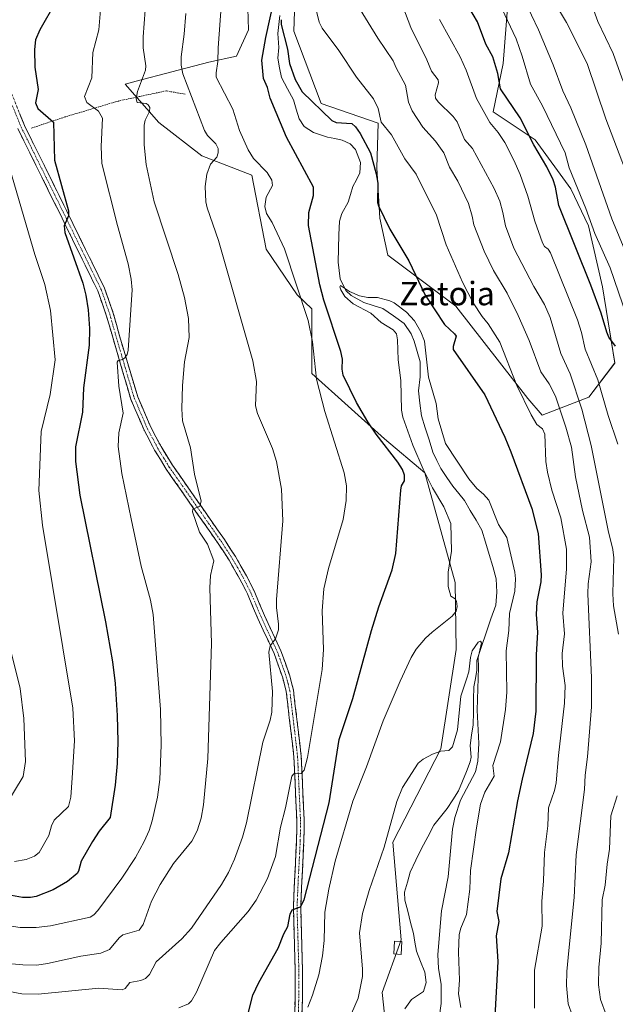
# Model space of a CAD drawing. Units: metres. Extents: x 651285 to 654736, y 4753233 to 4755622.
# Drawn here: x 654032 to 654235, y 4755056 to 4755392 of the extents above; entities that cross this region are included whole.
import ezdxf
from ezdxf.enums import TextEntityAlignment as Align

# ---------------------------------------------------------------- set-up
doc = ezdxf.new("R2010")
doc.units = ezdxf.units.M
doc.header["$MEASUREMENT"] = 0
for name, pattern in [('TRAZO_Y_PUNTO', [1, 0.5, -0.25, 0, -0.25]), ('TRAZOS', [0.75, 0.5, -0.25]), ('TRAZOSX2', [1.5, 1, -0.5])]:
    doc.linetypes.add(name, pattern=pattern)
for name, color, linetype, lineweight in [('Alambrada', 19, 'TRAZOS', 0), ('Arbolado forestal CxS', 92, 'Continuous', 0), ('Camino', 19, 'TRAZOSX2', 0), ('Camino Cxs', 19, 'Continuous', 0), ('Camino eje', 19, 'TRAZO_Y_PUNTO', 0), ('Corriente natural lineal', 142, 'Continuous', 13), ('Curva de nivel maestra', 36, 'Continuous', 30), ('Curva de nivel normal', 36, 'Continuous', 0), ('Edificación ligera', 1, 'Continuous', 0), ('Edificación ligera Cxs', 1, 'Continuous', 0), ('Pastizal CxS', 92, 'Continuous', 0), ('Prado CxS', 92, 'Continuous', 0), ('Texto cartográfico', 19, 'Continuous', 0)]:
    doc.layers.add(name, color=color, linetype=linetype, lineweight=lineweight)
doc.styles.add('Arial', font='txt', dxfattribs={"height": 0.2})

# ---------------------------------------------------------------- blocks, each defined once
blk = doc.blocks.new('*U156')
at = {"layer": 'Prado CxS', "color": 92, "linetype": 'Continuous', "lineweight": 0}
blk.add_polyline3d([(654109.8139, 4755402.8567, 852.649), (654110.2885, 4755388.1351, 851.0487), (654106.1433, 4755379.1983, 851.9907), (654096.7677, 4755377.1583, 854.8063), (654084.1297, 4755373.8955, 860.6494), (654071.9001, 4755370.6317, 864.388), (654068.2311, 4755369.6137, 865.3803), (654079.6457, 4755356.5599, 863.0502), (654094.3211, 4755345.1381, 859.9242), (654111.4435, 4755338.611, 855.5539), (654116.3351, 4755313.3203, 855.8741), (654126.9027, 4755297.7673, 854.3249), (654131.8263, 4755292.9243, 852.2907), (654131.8259, 4755270.8967, 854.4388), (654156.6419, 4755248.6291, 849.2101), (654170.4075, 4755237.0471, 844.4326), (654180.7445, 4755199.5997, 843.8672), (654181.1523, 4755176.7561, 841.1572), (654175.8517, 4755142.8098, 839.6515), (654159.5445, 4755110.9915, 838.7596), (654162.3977, 4755077.6251, 836.8474), (654155.8745, 4755059.6763, 837.3223), (654159.1361, 4755029.0827, 835.6259)], dxfattribs=at)
blk = doc.blocks.new('*U157')
at = {"layer": 'Pastizal CxS', "color": 92, "linetype": 'Continuous', "lineweight": 0}
blk.add_polyline3d([(654200.3843, 4755417.5048, 888.1458), (654197.1215, 4755376.7123, 877.106), (654193.7873, 4755360.1558, 871.5391), (654208.1289, 4755350.6057, 876.0866), (654220.2923, 4755333.937, 879.1726), (654226.2309, 4755321.3361, 879.989), (654231.0453, 4755300.4595, 877.8003), (654235.3157, 4755274.4919, 875.2501), (654226.4049, 4755262.8271, 868.033), (654210.5059, 4755256.7083, 856.9469), (654205.6143, 4755262.4193, 856.3064), (654180.9853, 4755293.8789, 852.7735), (654157.8131, 4755311.2629, 848.4161), (654155.0485, 4755323.9188, 849.7643), (654154.1097, 4755341.0515, 851.1227), (654154.4761, 4755356.3013, 854.4869), (654135.0885, 4755363.0863, 850.6134), (654125.7121, 4755387.765, 852.188), (654126.5957, 4755415.0573, 856.2872)], dxfattribs=at)
blk = doc.blocks.new('*U190')
at = {"layer": 'Curva de nivel normal', "color": 36, "linetype": 'Continuous', "lineweight": 0}
for points in [[(654088.9, 4755393.7, 860), (654088.35, 4755386.71, 860), (654087.29, 4755378.96, 860), (654087.27, 4755376.13, 860), (654087.89, 4755373.18, 860), (654095.29, 4755353.82, 860), (654096.22, 4755352.09, 860), (654099.13, 4755349.26, 860), (654099.91, 4755347.72, 860), (654099.93, 4755346.21, 860), (654099.51, 4755344.69, 860), (654097.25, 4755342.33, 860), (654096.06, 4755338.98, 860), (654095.53, 4755334.77, 860), (654095.69, 4755329.51, 860), (654096.14, 4755327.44, 860), (654099.98, 4755316.24, 860), (654111.75, 4755275.2, 860), (654113.04, 4755268.17, 860), (654112.71, 4755259.87, 860), (654113.3, 4755257.22, 860), (654118.46, 4755245.34, 860), (654119.83, 4755240.88, 860), (654121.48, 4755231.45, 860), (654122.03, 4755220.58, 860), (654119.78, 4755193.78, 860), (654119.81, 4755191.06, 860), (654120.55, 4755185.37, 860), (654120.46, 4755183.47, 860), (654119.48, 4755180.34, 860), (654117.67, 4755177.96, 860), (654117.2, 4755175.79, 860), (654118.46, 4755162.36, 860), (654118.23, 4755155.38, 860), (654117.62, 4755152.62, 860), (654115.13, 4755145.13, 860), (654109.53, 4755117.63, 860), (654108.21, 4755112.72, 860), (654105.49, 4755105.19, 860), (654103.39, 4755100.69, 860), (654101, 4755096.56, 860), (654090.83, 4755081.63, 860), (654087.5, 4755077.98, 860), (654078.71, 4755070.1, 860), (654076.47, 4755065.79, 860), (654075.13, 4755064.49, 860), (654073.57, 4755063.81, 860), (654069.82, 4755063.15, 860), (654068.2, 4755061.08, 860), (654067.15, 4755060.64, 860), (654059.25, 4755061.14, 860), (654038.47, 4755059.09, 860), (654032.91, 4755059.28, 860), (654016, 4755062.38, 860)], [(654220.86, 4755051.74, 860), (654219.32, 4755055.83, 860), (654218.8, 4755062.04, 860), (654218.9, 4755066.86, 860), (654219.57, 4755074.02, 860), (654221.4, 4755092.15, 860), (654222.1, 4755106.65, 860), (654224.94, 4755128.97, 860), (654225.13, 4755133.9, 860), (654225.91, 4755140.06, 860), (654227.27, 4755157.21, 860), (654227.29, 4755167.11, 860), (654226.09, 4755195.72, 860), (654226.18, 4755199.11, 860), (654227.23, 4755206.61, 860), (654226.61, 4755215.04, 860), (654224.24, 4755224.13, 860), (654221.89, 4755235.64, 860), (654220.46, 4755245.82, 860), (654218.6, 4755252.57, 860), (654215.02, 4755263.14, 860), (654212.86, 4755267.42, 860), (654210.01, 4755271.42, 860), (654206.06, 4755282.16, 860), (654202.31, 4755290.73, 860), (654198.58, 4755298.29, 860), (654193.92, 4755306.09, 860), (654190.73, 4755312.67, 860), (654187.11, 4755321.62, 860), (654186.63, 4755324.6, 860), (654185.28, 4755328.87, 860), (654181.69, 4755336.53, 860), (654178.82, 4755341.3, 860), (654176.89, 4755346.25, 860), (654174.13, 4755350.15, 860), (654169.72, 4755354.97, 860), (654166.09, 4755360.54, 860), (654164.87, 4755363.44, 860), (654163.85, 4755369.29, 860), (654160.61, 4755375.17, 860), (654159.63, 4755377.58, 860), (654154.42, 4755385.3, 860), (654146.9, 4755397.5, 860)]]:
    blk.add_polyline3d(points, dxfattribs=at)
blk = doc.blocks.new('*U192')
at = {"layer": 'Curva de nivel normal', "color": 36, "linetype": 'Continuous', "lineweight": 0}
blk.add_polyline3d([(654059.88, 4755396.39, 870), (654059.19, 4755388.18, 870), (654057.17, 4755380.43, 870), (654056.86, 4755371.85, 870), (654054.36, 4755365.39, 870), (654055.15, 4755363.35, 870), (654059.13, 4755360.46, 870), (654060.45, 4755358.02, 870), (654060, 4755348.36, 870), (654060.17, 4755342.54, 870), (654065.52, 4755321.39, 870), (654069.22, 4755308.37, 870), (654070.22, 4755303.15, 870), (654070.56, 4755299.41, 870), (654069.26, 4755278.83, 870), (654068.85, 4755277.44, 870), (654068.05, 4755276.2, 870), (654067.3, 4755275.66, 870), (654065.78, 4755275.33, 870), (654065.46, 4755274.8, 870), (654066.05, 4755266.54, 870), (654067.47, 4755257.33, 870), (654066.03, 4755250.64, 870), (654065.77, 4755245.95, 870), (654067.1, 4755236.8, 870), (654070.19, 4755221.27, 870), (654073.64, 4755205.15, 870), (654076.83, 4755193.51, 870), (654077.74, 4755188.66, 870), (654080.21, 4755156.22, 870), (654080.43, 4755144.12, 870), (654079.98, 4755132.42, 870), (654079.26, 4755126.3, 870), (654077.4, 4755118.25, 870), (654076.39, 4755115.01, 870), (654074.67, 4755111.16, 870), (654071.76, 4755105.74, 870), (654067.02, 4755098.7, 870), (654058.8, 4755087.62, 870), (654057.5, 4755086.19, 870), (654056.23, 4755085.4, 870), (654042.74, 4755082.46, 870), (654037.8, 4755081.92, 870), (654032.3, 4755081.89, 870), (654028.6, 4755082.43, 870)], dxfattribs=at)
blk = doc.blocks.new('*U195')
at = {"layer": 'Curva de nivel normal', "color": 36, "linetype": 'Continuous', "lineweight": 0}
blk.add_polyline3d([(654236.32, 4755246.8, 870), (654232.94, 4755256.6, 870), (654229.5, 4755268.73, 870), (654225.13, 4755279.23, 870), (654223.9, 4755284.91, 870), (654222.49, 4755289.23, 870), (654213.35, 4755312.03, 870), (654212.49, 4755313.34, 870), (654211.32, 4755314.19, 870), (654210.56, 4755315.53, 870), (654207.93, 4755322.9, 870), (654205.61, 4755331.43, 870), (654202.98, 4755338.85, 870), (654200.83, 4755343.73, 870), (654197.69, 4755349.73, 870), (654195.48, 4755353.19, 870), (654192.64, 4755356.5, 870), (654188.09, 4755364.79, 870), (654184.5, 4755374.4, 870), (654182.48, 4755378.95, 870), (654175.45, 4755391.67, 870)], dxfattribs=at)
blk = doc.blocks.new('*U196')
at = {"layer": 'Curva de nivel normal', "color": 36, "linetype": 'Continuous', "lineweight": 0}
for points in [[(654232.32, 4755052.08, 865), (654230.43, 4755057.26, 865), (654229.75, 4755062.26, 865), (654229.8, 4755068.23, 865), (654230.56, 4755076.56, 865), (654230.94, 4755091.35, 865), (654232, 4755096.33, 865), (654232.62, 4755103.45, 865), (654233.46, 4755108.58, 865), (654233.91, 4755120.02, 865), (654236.11, 4755126.82, 865)], [(654236.5, 4755181.99, 865), (654234.81, 4755191.68, 865), (654234.54, 4755195.76, 865), (654234.69, 4755200.3, 865), (654234.97, 4755207.99, 865), (654234.64, 4755210.9, 865), (654232.94, 4755217.29, 865), (654227.25, 4755246.3, 865), (654223.99, 4755258.69, 865), (654220.02, 4755270.76, 865), (654216.85, 4755277.71, 865), (654213.25, 4755290.03, 865), (654211.29, 4755294.43, 865), (654207.58, 4755300.62, 865), (654200.84, 4755313.67, 865), (654197.95, 4755321.32, 865), (654197.01, 4755325.83, 865), (654195.99, 4755329.69, 865), (654194.1, 4755334, 865), (654186.68, 4755347.64, 865), (654183.95, 4755350.81, 865), (654181.49, 4755356.78, 865), (654180.1, 4755358.62, 865), (654174.96, 4755363.66, 865), (654174.09, 4755364.89, 865), (654173.92, 4755366.03, 865), (654175.12, 4755370.1, 865), (654175.03, 4755371.14, 865), (654172.7, 4755374.04, 865), (654171.17, 4755377.92, 865), (654165.7, 4755388.96, 865), (654162.97, 4755396.13, 865)], [(654075.35, 4755399.54, 865), (654074.35, 4755385.73, 865), (654074.36, 4755382.06, 865), (654075.21, 4755375.92, 865), (654075.17, 4755374.39, 865), (654072.38, 4755367.13, 865), (654071.89, 4755364.63, 865), (654072.27, 4755363.39, 865), (654075.31, 4755362.99, 865), (654076.07, 4755362.55, 865), (654076.61, 4755361.65, 865), (654076.47, 4755360.27, 865), (654074.95, 4755357.34, 865), (654074.64, 4755355.65, 865), (654074.61, 4755348.97, 865), (654075.39, 4755342.21, 865), (654078.08, 4755329.45, 865), (654086.28, 4755304.7, 865), (654088.43, 4755296.82, 865), (654089.81, 4755289.7, 865), (654090.03, 4755283.17, 865), (654088.4, 4755274.9, 865), (654087.74, 4755266.79, 865), (654087.47, 4755258.85, 865), (654087.8, 4755254.74, 865), (654090.43, 4755245.55, 865), (654091.88, 4755236.55, 865), (654094.07, 4755227.33, 865), (654093.68, 4755225.64, 865), (654091.31, 4755224.62, 865), (654091.2, 4755223.69, 865), (654093.59, 4755216.74, 865), (654096.25, 4755212.69, 865), (654098.45, 4755206.94, 865), (654097.34, 4755201.96, 865), (654097.03, 4755197.79, 865), (654097.68, 4755178.79, 865), (654096.4, 4755139.56, 865), (654094.89, 4755123.74, 865), (654094.08, 4755119.18, 865), (654092.76, 4755114.81, 865), (654090.93, 4755111.33, 865), (654084.72, 4755103.75, 865), (654080.08, 4755096.49, 865), (654077.21, 4755090.85, 865), (654074.29, 4755082.84, 865), (654072.97, 4755080.98, 865), (654067.33, 4755079.41, 865), (654066.09, 4755078.38, 865), (654062.87, 4755074.41, 865), (654059.84, 4755073.14, 865), (654053.09, 4755072.13, 865), (654041.67, 4755069.56, 865), (654038.08, 4755069.07, 865), (654033.29, 4755069.14, 865), (654019.39, 4755070.36, 865)]]:
    blk.add_polyline3d(points, dxfattribs=at)
blk = doc.blocks.new('*U198')
at = {"layer": 'Curva de nivel normal', "color": 36, "linetype": 'Continuous', "lineweight": 0}
blk.add_polyline3d([(654227.1, 4755397.66, 895), (654229.48, 4755391, 895), (654234.71, 4755380.13, 895), (654237.67, 4755371.77, 895), (654240.73, 4755364.8, 895), (654243.83, 4755354.92, 895), (654250.04, 4755340.69, 895), (654252.92, 4755330.1, 895), (654255.86, 4755321.32, 895), (654258.83, 4755311.04, 895), (654263.82, 4755299.7, 895), (654268.65, 4755287.39, 895), (654279.67, 4755246.78, 895), (654282.19, 4755240.92, 895), (654282.89, 4755238.28, 895), (654283.48, 4755227.47, 895), (654285.81, 4755209.37, 895), (654288.61, 4755179.4, 895), (654290.53, 4755166.08, 895), (654291.36, 4755147.51, 895), (654294.84, 4755098.52, 895), (654295.12, 4755085.28, 895), (654297, 4755065.98, 895), (654300.27, 4755052.55, 895)], dxfattribs=at)
blk = doc.blocks.new('*U200')
at = {"layer": 'Curva de nivel normal', "color": 36, "linetype": 'Continuous', "lineweight": 0}
for points in [[(654239.36, 4755290.31, 880), (654233.71, 4755307.02, 880), (654228.45, 4755318.65, 880), (654225.38, 4755327.2, 880), (654219.66, 4755341.06, 880), (654218.31, 4755346.26, 880), (654210.64, 4755362.2, 880), (654206.48, 4755369.62, 880), (654203.65, 4755379.19, 880), (654201.55, 4755385.11, 880), (654194.79, 4755399.68, 880)], [(654026.44, 4755348.95, 880), (654037.36, 4755311.56, 880), (654040.73, 4755301.27, 880), (654042.68, 4755292.4, 880), (654044.26, 4755275.53, 880), (654042.57, 4755263.74, 880), (654039.57, 4755251.08, 880), (654038.67, 4755231.03, 880), (654039.97, 4755219.17, 880), (654050.3, 4755156.66, 880), (654050.93, 4755145.54, 880), (654050.06, 4755132.9, 880), (654049.62, 4755126.39, 880), (654048.89, 4755123.12, 880), (654043.95, 4755118.54, 880), (654043.07, 4755116.57, 880), (654042.19, 4755113.21, 880), (654038.87, 4755107.41, 880), (654037.25, 4755106.18, 880), (654034.37, 4755105.04, 880), (654030.39, 4755104.41, 880)]]:
    blk.add_polyline3d(points, dxfattribs=at)
blk = doc.blocks.new('*U202')
at = {"layer": 'Curva de nivel normal', "color": 36, "linetype": 'Continuous', "lineweight": 0}
for points in [[(654204.49, 4755398.13, 885), (654209.19, 4755388.18, 885), (654214.2, 4755376.19, 885), (654217.47, 4755367.37, 885), (654220.29, 4755361.61, 885), (654225.41, 4755348.92, 885), (654234.2, 4755323.72, 885), (654254.48, 4755274.94, 885)], [(654027.17, 4755123.1, 885), (654033.35, 4755133.4, 885), (654034.22, 4755138.47, 885), (654033.62, 4755153.14, 885), (654032.33, 4755163.44, 885), (654026.81, 4755185.81, 885)]]:
    blk.add_polyline3d(points, dxfattribs=at)
blk = doc.blocks.new('*U213')
at = {"layer": 'Curva de nivel normal', "color": 36, "linetype": 'Continuous', "lineweight": 0}
blk.add_polyline3d([(654210.86, 4755404.1, 890), (654218.83, 4755390.7, 890), (654225.88, 4755376.64, 890), (654232.15, 4755357.81, 890), (654243.47, 4755328.2, 890)], dxfattribs=at)
blk = doc.blocks.new('*U217')
at = {"layer": 'Curva de nivel normal', "color": 36, "linetype": 'Continuous', "lineweight": 0}
for points in [[(654086.45, 4755054.46, 855), (654089.76, 4755055.87, 855), (654090.85, 4755056.82, 855), (654092.57, 4755059.86, 855), (654098.72, 4755073.99, 855), (654100.86, 4755076.8, 855), (654110.18, 4755087.29, 855), (654112.9, 4755091.17, 855), (654116.76, 4755098.61, 855), (654119.44, 4755106.15, 855), (654121.19, 4755116.16, 855), (654122.86, 4755122.67, 855), (654125.03, 4755133.5, 855), (654125.78, 4755134.35, 855), (654128.24, 4755134.41, 855), (654129.22, 4755135.52, 855), (654130.36, 4755139.9, 855), (654135.42, 4755169.94, 855), (654135.86, 4755176.77, 855), (654135.38, 4755189.88, 855), (654135.98, 4755197.45, 855), (654137.59, 4755204.32, 855), (654142.6, 4755221.13, 855), (654143.61, 4755227.59, 855), (654143.68, 4755232.58, 855), (654142.91, 4755236.98, 855), (654136.36, 4755257.93, 855), (654133.49, 4755268.97, 855), (654132.06, 4755281.75, 855), (654130.59, 4755288.99, 855), (654122.56, 4755313.42, 855), (654118.32, 4755322.42, 855), (654116.39, 4755325.54, 855), (654115.88, 4755327.85, 855), (654116.34, 4755331.06, 855), (654118.42, 4755335.02, 855), (654118.21, 4755336.84, 855), (654116.62, 4755339.48, 855), (654112.02, 4755344.31, 855), (654110.17, 4755347.23, 855), (654107.2, 4755353.82, 855), (654104.96, 4755361.16, 855), (654099.25, 4755371.98, 855), (654099.2, 4755373.47, 855), (654099.83, 4755377.36, 855), (654099.9, 4755381.99, 855), (654101.03, 4755397.63, 855)], [(654133.44, 4755394.5, 855), (654134.34, 4755390.78, 855), (654135.45, 4755388.77, 855), (654141.05, 4755381.12, 855), (654147.1, 4755372.04, 855), (654152.9, 4755364.62, 855), (654154.54, 4755361.28, 855), (654155.52, 4755356.64, 855), (654159.11, 4755352.4, 855), (654163.62, 4755344.11, 855), (654167.46, 4755338.9, 855), (654174.44, 4755324.96, 855), (654177.76, 4755314.76, 855), (654183.25, 4755302.1, 855), (654186.94, 4755295.07, 855), (654189.97, 4755290.41, 855), (654192.03, 4755287.89, 855), (654196.05, 4755281.55, 855), (654201.86, 4755266.82, 855), (654206.73, 4755256.78, 855), (654208.65, 4755253.48, 855), (654210.63, 4755251.99, 855), (654211.36, 4755250.26, 855), (654211.74, 4755240.85, 855), (654212.26, 4755237.21, 855), (654213.8, 4755231.11, 855), (654216.87, 4755221.62, 855), (654218.78, 4755211.01, 855), (654218.79, 4755204.25, 855), (654217.54, 4755189.14, 855), (654218.13, 4755182.02, 855), (654217.29, 4755175.32, 855), (654217.45, 4755171, 855), (654218.34, 4755164.42, 855), (654218.13, 4755158.37, 855), (654216, 4755140.6, 855), (654215.25, 4755131.22, 855), (654214.68, 4755128.59, 855), (654212.67, 4755122.7, 855), (654212.39, 4755116.51, 855), (654211.26, 4755107.46, 855), (654210.94, 4755097.76, 855), (654210.31, 4755090.77, 855), (654210.42, 4755082.35, 855), (654207.9, 4755067.27, 855), (654207.83, 4755054.36, 855)]]:
    blk.add_polyline3d(points, dxfattribs=at)
blk = doc.blocks.new('*U230')
at = {"layer": 'Curva de nivel maestra', "color": 36, "linetype": 'Continuous', "lineweight": 30}
for points in [[(654235.5, 4755280.2, 875), (654233.22, 4755283.27, 875), (654232.51, 4755284.99, 875), (654230.58, 4755291.52, 875), (654227.11, 4755301.09, 875), (654216.16, 4755328.18, 875), (654214.99, 4755334.52, 875), (654214.22, 4755336.99, 875), (654212.09, 4755341.43, 875), (654207.62, 4755348.89, 875), (654202.96, 4755358.11, 875), (654196.26, 4755368, 875), (654195.3, 4755373.31, 875), (654193.59, 4755378.91, 875), (654191.22, 4755383.34, 875), (654188.43, 4755390.85, 875), (654180.97, 4755403.5, 875)], [(654044.43, 4755397.46, 875), (654039.01, 4755388.12, 875), (654037.62, 4755384.8, 875), (654037.26, 4755381.48, 875), (654037.33, 4755375.49, 875), (654038.52, 4755367.86, 875), (654037.56, 4755363.3, 875), (654038.41, 4755361.38, 875), (654043.71, 4755356.7, 875), (654044.02, 4755343.73, 875), (654048.79, 4755326.37, 875), (654048.79, 4755324.67, 875), (654047.37, 4755321.27, 875), (654047.55, 4755318.97, 875), (654053.69, 4755301.78, 875), (654054.75, 4755297.67, 875), (654055.56, 4755292.63, 875), (654056.03, 4755286.28, 875), (654055.85, 4755280.59, 875), (654053.91, 4755266.06, 875), (654053.62, 4755257.74, 875), (654051.25, 4755245.93, 875), (654051.22, 4755240.88, 875), (654052.74, 4755229.35, 875), (654061.51, 4755186.17, 875), (654063.9, 4755172.52, 875), (654064.75, 4755165.08, 875), (654065.43, 4755154.22, 875), (654065.66, 4755145.34, 875), (654065.46, 4755137.85, 875), (654064.72, 4755130.39, 875), (654063.11, 4755119.41, 875), (654059.3, 4755114.7, 875), (654056.99, 4755111.24, 875), (654053.22, 4755104.46, 875), (654052.29, 4755101.1, 875), (654051.77, 4755100.25, 875), (654048.51, 4755097.55, 875), (654043.61, 4755094.67, 875), (654037.83, 4755092.49, 875), (654035.87, 4755092.11, 875), (654033.15, 4755092.1, 875), (654024.32, 4755093.68, 875)]]:
    blk.add_polyline3d(points, dxfattribs=at)
blk = doc.blocks.new('*U231')
at = {"layer": 'Curva de nivel maestra', "color": 36, "linetype": 'Continuous', "lineweight": 30}
for points in [[(654109.93, 4755051.6, 850), (654111.77, 4755058.83, 850), (654113.74, 4755063.13, 850), (654120.4, 4755074.79, 850), (654122.33, 4755079.75, 850), (654123.67, 4755082.25, 850), (654124.43, 4755086.44, 850), (654125.12, 4755087.89, 850), (654128.03, 4755088.9, 850), (654129.21, 4755091.28, 850), (654137.75, 4755124.4, 850), (654141.18, 4755146.05, 850), (654145.89, 4755160, 850), (654152.25, 4755183.26, 850), (654154.74, 4755191.31, 850), (654159.27, 4755203.92, 850), (654160.51, 4755209.45, 850), (654162.22, 4755231.14, 850), (654162.51, 4755232.58, 850), (654163.54, 4755234.31, 850), (654163.52, 4755236.17, 850), (654162.77, 4755238.12, 850), (654161.25, 4755240.69, 850), (654153.87, 4755250.21, 850), (654150.98, 4755254.44, 850), (654147.09, 4755261.02, 850), (654142.56, 4755270.36, 850), (654142.18, 4755272.33, 850), (654142.32, 4755275.76, 850), (654141.8, 4755278.44, 850), (654135.97, 4755295.92, 850), (654134.59, 4755301.21, 850), (654130.73, 4755321.44, 850), (654130.86, 4755325.8, 850), (654132.48, 4755331.62, 850), (654132.45, 4755334.52, 850), (654123.22, 4755351.56, 850), (654117.69, 4755364.87, 850), (654116.73, 4755368.46, 850), (654115.43, 4755371.56, 850), (654114.8, 4755377.84, 850), (654116.14, 4755385.58, 850), (654118.95, 4755397.96, 850)], [(654121.37, 4755391.64, 850), (654121.44, 4755390.04, 850), (654123.54, 4755381.6, 850), (654124.3, 4755376.68, 850), (654126.2, 4755371.2, 850), (654128.56, 4755367.06, 850), (654138.68, 4755357.28, 850), (654140.23, 4755356.6, 850), (654145.51, 4755356.19, 850), (654146.78, 4755355.11, 850), (654148.38, 4755352.77, 850), (654151.85, 4755346.21, 850), (654153.86, 4755338.99, 850), (654154.4, 4755335.86, 850), (654154.34, 4755329.25, 850), (654154.63, 4755328.16, 850), (654158.54, 4755320.17, 850), (654164.94, 4755309.39, 850), (654170.6, 4755297.59, 850), (654177.12, 4755287.61, 850), (654180.6, 4755284.49, 850), (654181.14, 4755283.6, 850), (654180.13, 4755280.08, 850), (654180.15, 4755279.05, 850), (654190.86, 4755263.58, 850), (654197.69, 4755249.19, 850), (654199.82, 4755244.15, 850), (654206.9, 4755224.79, 850), (654209.16, 4755216.31, 850), (654210.16, 4755202.24, 850), (654209.99, 4755199.81, 850), (654208.68, 4755192.94, 850), (654208.37, 4755188.66, 850), (654208.89, 4755182.59, 850), (654208.42, 4755174.89, 850), (654208.36, 4755155.68, 850), (654207.43, 4755148.04, 850), (654203.66, 4755132.48, 850), (654202.05, 4755125.1, 850), (654199.01, 4755107.3, 850), (654196.42, 4755098.49, 850), (654194.96, 4755087.37, 850), (654195.74, 4755083.93, 850), (654194.83, 4755079.01, 850), (654195.33, 4755070.24, 850), (654194.17, 4755049.41, 850)]]:
    blk.add_polyline3d(points, dxfattribs=at)

msp = doc.modelspace()

# ---------------------------------------------------------------- linework, layer by layer
at = {"layer": 'Alambrada', "color": 19, "linetype": 'TRAZOS', "lineweight": 0}
msp.add_polyline3d([(654088.69, 4755366.21, 860.74), (654082.16, 4755367.35, 862.8), (654065.87, 4755363.89, 866.57), (654047.57, 4755358.44, 873.27), (654036.1, 4755354.6, 877.03)], dxfattribs=at)
at = {"layer": 'Arbolado forestal CxS', "color": 92, "linetype": 'Continuous', "lineweight": 0}
for points in [[(654126.6, 4755415.06, 856.29), (654125.71, 4755387.77, 852.19), (654135.09, 4755363.09, 850.61), (654154.48, 4755356.3, 854.49), (654154.11, 4755341.05, 851.12), (654155.05, 4755323.92, 849.76), (654157.81, 4755311.26, 848.42), (654180.99, 4755293.88, 852.77), (654205.61, 4755262.42, 856.31), (654210.51, 4755256.71, 856.95), (654226.4, 4755262.83, 868.03), (654235.32, 4755274.49, 875.25), (654231.05, 4755300.46, 877.8), (654226.23, 4755321.34, 879.99), (654220.29, 4755333.94, 879.17), (654208.13, 4755350.61, 876.09), (654193.79, 4755360.16, 871.54), (654197.12, 4755376.71, 877.11), (654200.38, 4755417.5, 888.15)], [(654126.6, 4755415.06, 856.29), (654125.71, 4755387.77, 852.19), (654135.09, 4755363.09, 850.61), (654154.48, 4755356.3, 854.49), (654154.11, 4755341.05, 851.12), (654155.05, 4755323.92, 849.76), (654157.81, 4755311.26, 848.42), (654180.99, 4755293.88, 852.77), (654205.61, 4755262.42, 856.31), (654210.51, 4755256.71, 856.95), (654226.4, 4755262.83, 868.03), (654235.32, 4755274.49, 875.25), (654231.05, 4755300.46, 877.8), (654226.23, 4755321.34, 879.99), (654220.29, 4755333.94, 879.17), (654208.13, 4755350.61, 876.09), (654193.79, 4755360.16, 871.54), (654197.12, 4755376.71, 877.11), (654200.38, 4755417.5, 888.15)], [(654159.14, 4755029.08, 835.63), (654155.87, 4755059.68, 837.32), (654162.4, 4755077.63, 836.85), (654159.54, 4755110.99, 838.76), (654175.85, 4755142.81, 839.65), (654181.15, 4755176.76, 841.16), (654180.74, 4755199.6, 843.87), (654170.41, 4755237.05, 844.43), (654156.64, 4755248.63, 849.21), (654131.83, 4755270.9, 854.44), (654131.83, 4755292.92, 852.29), (654126.9, 4755297.77, 854.32), (654116.34, 4755313.32, 855.87), (654111.44, 4755338.61, 855.55), (654094.32, 4755345.14, 859.92), (654079.65, 4755356.56, 863.05), (654068.23, 4755369.61, 865.38), (654071.9, 4755370.63, 864.39), (654084.13, 4755373.9, 860.65), (654096.77, 4755377.16, 854.81), (654106.14, 4755379.2, 851.99), (654110.29, 4755388.14, 851.05), (654109.81, 4755402.86, 852.65)], [(654109.81, 4755402.86, 852.65), (654110.29, 4755388.14, 851.05), (654106.14, 4755379.2, 851.99), (654096.77, 4755377.16, 854.81), (654084.13, 4755373.9, 860.65), (654071.9, 4755370.63, 864.39), (654068.23, 4755369.61, 865.38), (654079.65, 4755356.56, 863.05), (654094.32, 4755345.14, 859.92), (654111.44, 4755338.61, 855.55), (654116.34, 4755313.32, 855.87), (654126.9, 4755297.77, 854.32), (654131.83, 4755292.92, 852.29), (654131.83, 4755270.9, 854.44), (654156.64, 4755248.63, 849.21), (654170.41, 4755237.05, 844.43), (654180.74, 4755199.6, 843.87), (654181.15, 4755176.76, 841.16), (654175.85, 4755142.81, 839.65), (654159.54, 4755110.99, 838.76), (654162.4, 4755077.63, 836.85), (654155.87, 4755059.68, 837.32), (654159.14, 4755029.08, 835.63)]]:
    msp.add_polyline3d(points, dxfattribs=at)
at = {"layer": 'Camino', "color": 19, "linetype": 'TRAZOSX2', "lineweight": 0}
for points in [[(654027.21, 4755372.06), (654033.84, 4755355.5), (654042.44, 4755338.11), (654047.28, 4755328.34), (654048.19, 4755326.49), (654061.13, 4755300.05), (654064.13, 4755291.53), (654066.24, 4755283.78), (654072.46, 4755262.98), (654076.9, 4755252.6), (654080.41, 4755245.99), (654084.28, 4755239.68), (654102.04, 4755214.25), (654105.78, 4755208.46), (654109.56, 4755201.91), (654112.15, 4755196.75), (654115.73, 4755188.34), (654121.33, 4755176.26), (654124.35, 4755167.77), (654125.6, 4755162.86), (654128.27, 4755140.27), (654129.24, 4755118.67), (654129.19, 4755111.59), (654128.54, 4755099.15), (654128.08, 4755088.75), (654128.71, 4755067.02), (654128.64, 4755056.93), (654128.4, 4755047.8)], [(654125.9, 4755047.96), (654126.14, 4755056.97), (654126.21, 4755067), (654125.58, 4755088.77), (654126.04, 4755099.27), (654126.69, 4755111.67), (654126.74, 4755118.63), (654125.77, 4755140.07), (654123.14, 4755162.4), (654121.95, 4755167.05), (654119.01, 4755175.32), (654113.45, 4755187.32), (654109.89, 4755195.69), (654107.36, 4755200.73), (654103.64, 4755207.16), (654099.96, 4755212.85), (654082.18, 4755238.3), (654078.23, 4755244.75), (654074.64, 4755251.52), (654070.1, 4755262.12), (654061.75, 4755290.79), (654058.83, 4755299.09), (654045.95, 4755325.39), (654031.56, 4755354.46)]]:
    msp.add_lwpolyline(points, dxfattribs=at)
at = {"layer": 'Camino Cxs', "color": 19, "linetype": 'Continuous', "lineweight": 0}
for points in [[(654032.18, 4755359.64, 877.44), (654033.84, 4755355.5, 877.21), (654035.99, 4755351.15, 877.03), (654038.14, 4755346.81, 876.36), (654040.29, 4755342.46, 875.94), (654042.44, 4755338.11, 875.61), (654044.05, 4755334.85, 875.1), (654045.67, 4755331.6, 874.98), (654047.28, 4755328.34, 874.82), (654048.19, 4755326.49, 874.55), (654050.35, 4755322.08, 874.4), (654052.5, 4755317.68, 874.03), (654054.66, 4755313.27, 873.66), (654056.82, 4755308.86, 873.5), (654058.97, 4755304.46, 872.83), (654061.13, 4755300.05, 872.64), (654062.63, 4755295.79, 872.15), (654064.13, 4755291.53, 871.54), (654065.19, 4755287.66, 871.14), (654066.24, 4755283.78, 870.85), (654067.48, 4755279.62, 870.07), (654068.73, 4755275.46, 869.26), (654069.97, 4755271.3, 868.77), (654071.22, 4755267.14, 868.55), (654072.46, 4755262.98, 868.01), (654073.94, 4755259.52, 867.39), (654075.42, 4755256.06, 867.16), (654076.9, 4755252.6, 867), (654078.66, 4755249.3, 866.57), (654080.41, 4755245.99, 866.45), (654082.35, 4755242.84, 866.26), (654084.28, 4755239.68, 865.92), (654086.82, 4755236.05, 865.67), (654089.35, 4755232.41, 865.21), (654091.89, 4755228.78, 865.02), (654094.43, 4755225.15, 864.62), (654096.97, 4755221.52, 864.45), (654099.5, 4755217.88, 864.04), (654102.04, 4755214.25, 863.62), (654103.91, 4755211.36, 863.21), (654105.78, 4755208.46, 863.01), (654107.67, 4755205.19, 862.52), (654109.56, 4755201.91, 862.1), (654110.86, 4755199.33, 862), (654112.15, 4755196.75, 861.69), (654113.94, 4755192.55, 861.06), (654115.73, 4755188.34, 860.83), (654117.6, 4755184.31, 860.24), (654119.46, 4755180.29, 859.65), (654121.33, 4755176.26, 859.31), (654122.84, 4755172.02, 858.64), (654124.35, 4755167.77, 858.1), (654124.98, 4755165.32, 857.94), (654125.6, 4755162.86, 857.82), (654126.13, 4755158.34, 857.53), (654126.67, 4755153.82, 857.12), (654127.2, 4755149.31, 856.4), (654127.74, 4755144.79, 855.7), (654128.27, 4755140.27, 855.05), (654128.46, 4755135.95, 854.57), (654128.66, 4755131.63, 854.1), (654128.85, 4755127.31, 853.65), (654129.05, 4755122.99, 853.29), (654129.24, 4755118.67, 852.97), (654129.22, 4755115.13, 852.53), (654129.19, 4755111.59, 851.99), (654128.97, 4755107.44, 851.36), (654128.76, 4755103.3, 850.8), (654128.54, 4755099.15, 850.37), (654128.39, 4755095.68, 849.96), (654128.23, 4755092.22, 849.6), (654128.08, 4755088.75, 849.3), (654128.21, 4755084.4, 848.67), (654128.33, 4755080.06, 848.08), (654128.46, 4755075.71, 847.54), (654128.58, 4755071.37, 847.03), (654128.71, 4755067.02, 846.46), (654128.69, 4755063.66, 845.94), (654128.66, 4755060.29, 845.55), (654128.64, 4755056.93, 845.13), (654128.52, 4755052.37, 844.56)], [(654126.02, 4755052.47, 845), (654126.14, 4755056.97, 845.55), (654126.16, 4755060.31, 845.97), (654126.19, 4755063.66, 846.37), (654126.21, 4755067, 846.97), (654126.08, 4755071.35, 847.55), (654125.96, 4755075.71, 848.07), (654125.83, 4755080.06, 848.73), (654125.71, 4755084.42, 849.51), (654125.58, 4755088.77, 850.21), (654125.73, 4755092.27, 850.49), (654125.89, 4755095.77, 850.87), (654126.04, 4755099.27, 851.27), (654126.26, 4755103.4, 851.71), (654126.47, 4755107.54, 852.11), (654126.69, 4755111.67, 852.51), (654126.72, 4755115.15, 852.89), (654126.74, 4755118.63, 853.28), (654126.55, 4755122.92, 853.65), (654126.35, 4755127.21, 854.12), (654126.16, 4755131.49, 854.63), (654125.96, 4755135.78, 855.19), (654125.77, 4755140.07, 855.78), (654125.24, 4755144.54, 856.42), (654124.72, 4755149, 856.86), (654124.19, 4755153.47, 857.3), (654123.67, 4755157.93, 857.71), (654123.14, 4755162.4, 857.94), (654121.95, 4755167.05, 858.34), (654120.48, 4755171.19, 859.11), (654119.01, 4755175.32, 859.49), (654117.16, 4755179.32, 859.85), (654115.3, 4755183.32, 860.7), (654113.45, 4755187.32, 860.97), (654111.67, 4755191.51, 861.31), (654109.89, 4755195.69, 861.94), (654108.63, 4755198.21, 861.99), (654107.36, 4755200.73, 862.18), (654105.5, 4755203.95, 862.79), (654103.64, 4755207.16, 863.08), (654101.8, 4755210.01, 863.26), (654099.96, 4755212.85, 863.89), (654097.42, 4755216.49, 864.31), (654094.88, 4755220.12, 864.65), (654092.34, 4755223.76, 864.75), (654089.8, 4755227.39, 865.2), (654087.26, 4755231.03, 865.37), (654084.72, 4755234.66, 866.05), (654082.18, 4755238.3, 866.06), (654080.21, 4755241.53, 866.63), (654078.23, 4755244.75, 866.87), (654076.44, 4755248.14, 866.97), (654074.64, 4755251.52, 867.4), (654073.13, 4755255.05, 867.5), (654071.61, 4755258.59, 867.76), (654070.1, 4755262.12, 868.54), (654068.71, 4755266.9, 868.86), (654067.32, 4755271.68, 869.18), (654065.93, 4755276.46, 870.23), (654064.53, 4755281.23, 871.05), (654063.14, 4755286.01, 871.41), (654061.75, 4755290.79, 871.96), (654060.29, 4755294.94, 872.81), (654058.83, 4755299.09, 872.98), (654056.68, 4755303.47, 873.26), (654054.54, 4755307.86, 874.03), (654052.39, 4755312.24, 874.11), (654050.24, 4755316.62, 874.57), (654048.1, 4755321.01, 874.76), (654045.95, 4755325.39, 875.2), (654043.89, 4755329.54, 875.45), (654041.84, 4755333.7, 875.62), (654039.78, 4755337.85, 876.15), (654037.73, 4755342, 876.28), (654035.67, 4755346.15, 876.87), (654033.62, 4755350.31, 877.21), (654031.56, 4755354.46, 877.41)]]:
    msp.add_polyline3d(points, dxfattribs=at)
at = {"layer": 'Camino eje', "color": 19, "linetype": 'TRAZO_Y_PUNTO', "lineweight": 0}
msp.add_lwpolyline([(654029.66, 4755362.34), (654032.7, 4755354.98), (654037, 4755346.29), (654044.2, 4755331.75), (654046.62, 4755326.87), (654047.07, 4755325.94), (654053.51, 4755312.79), (654059.98, 4755299.57), (654062.94, 4755291.16), (654064, 4755287.29), (654068.17, 4755272.95), (654071.28, 4755262.55), (654073.55, 4755257.25), (654075.77, 4755252.06), (654077.57, 4755248.68), (654079.32, 4755245.37), (654081.3, 4755242.15), (654083.23, 4755238.99), (654092.12, 4755226.27), (654101, 4755213.55), (654104.71, 4755207.81), (654106.57, 4755204.6), (654108.46, 4755201.32), (654111.02, 4755196.22), (654114.59, 4755187.83), (654120.17, 4755175.79), (654123.15, 4755167.41), (654123.75, 4755165.09), (654124.37, 4755162.63), (654125.71, 4755151.34), (654127.02, 4755140.17), (654127.51, 4755129.37), (654127.99, 4755118.65), (654127.94, 4755111.63), (654127.29, 4755099.21), (654127.06, 4755094.01), (654126.83, 4755088.76), (654127.46, 4755067.01), (654127.39, 4755056.95), (654127.15, 4755047.88)], dxfattribs=at)
at = {"layer": 'Corriente natural lineal', "color": 142, "linetype": 'Continuous', "lineweight": 13}
msp.add_polyline3d([(654120.94, 4755393.02, 849.65), (654120.58, 4755390, 849.76), (654120.23, 4755386.97, 849.69), (654120.67, 4755382.12, 849.34), (654120.24, 4755378.54, 849.08), (654120.87, 4755375.22, 848.96), (654121.49, 4755371.9, 848.62), (654123.53, 4755368.09, 848.47), (654125.57, 4755364.28, 848.35), (654126.54, 4755361.06, 848.23), (654127.51, 4755357.84, 848.34), (654129.22, 4755355.2, 848.21), (654132.39, 4755353.19, 848), (654134.83, 4755352.39, 847.98), (654137.26, 4755351.59, 847.8), (654139.74, 4755351.08, 847.49), (654142.21, 4755350.57, 847.31), (654144.98, 4755349.24, 847.24), (654146.81, 4755347.33, 847.2), (654148.45, 4755342.87, 847.55), (654148.27, 4755339.35, 847.26), (654147.07, 4755337.03, 846.68), (654145.87, 4755334.71, 846.42), (654145.05, 4755332.03, 846.49), (654144.22, 4755329.35, 846.51), (654142.09, 4755325.49, 846.19), (654141.27, 4755322.88, 846.03), (654141.14, 4755318.24, 845.76), (654141.02, 4755313.6, 845.76), (654140.9, 4755308.95, 846.16), (654141.22, 4755306.07, 846), (654141.54, 4755303.18, 845.72), (654143.51, 4755299.27, 845.07), (654145.28, 4755297.5, 845), (654149.63, 4755295.17, 844.74), (654152.85, 4755294.15, 844.45), (654156.07, 4755293.14, 844.16), (654159.71, 4755290.55, 844.21), (654163.35, 4755287.96, 843.99), (654165.78, 4755284.4, 843.75), (654166.84, 4755281.96, 843.58), (654167.82, 4755278.44, 843.74), (654168.81, 4755274.92, 843.91), (654168.84, 4755272.35, 843.79), (654168.87, 4755269.77, 843.64), (654168.22, 4755265, 843.22), (654168.75, 4755260.74, 843.2), (654169.28, 4755256.47, 843.13), (654170.6, 4755252.35, 842.87), (654171.91, 4755248.22, 842.53), (654173.22, 4755244.09, 842.56), (654174.58, 4755241.27, 842.59), (654175.94, 4755238.45, 842.28), (654177.97, 4755235.46, 842.64), (654179.99, 4755232.47, 842.78), (654181.99, 4755230, 842.16), (654183.98, 4755227.52, 842.08), (654185.96, 4755224.18, 841.71), (654187.93, 4755220.83, 841.76), (654189.9, 4755217.49, 841.67), (654191.13, 4755213.34, 840.84), (654192.37, 4755209.19, 841.08), (654193.6, 4755205.04, 841.14), (654194.83, 4755200.89, 841.08), (654195.04, 4755196.34, 840.86), (654194.61, 4755191.86, 840.79), (654193.01, 4755187.15, 840.67), (654191.4, 4755182.44, 840.09), (654189.8, 4755177.72, 840.28), (654188.19, 4755173.01, 840.14), (654188.22, 4755169.7, 840.48), (654187.68, 4755166.83, 840.18), (654187.14, 4755163.95, 839.61), (654187.06, 4755159.64, 839.58), (654186.99, 4755155.33, 839.5), (654186.91, 4755151.02, 839.32), (654186.38, 4755147.5, 839.03), (654185.85, 4755143.99, 839.14), (654186.24, 4755139.98, 838.77), (654185.93, 4755138.37, 838.7), (654184.61, 4755135.08, 839.17), (654183.28, 4755131.79, 839.04), (654181.96, 4755128.5, 838.3), (654179.99, 4755125.49, 838.82), (654178.01, 4755122.47, 838.54), (654175.77, 4755119.62, 838.11), (654173.53, 4755116.78, 838.12), (654171.44, 4755112.82, 837.73), (654169.34, 4755108.85, 837.84), (654167.41, 4755104.81, 837.65), (654165.47, 4755100.77, 837.65), (654164.47, 4755097.34, 837.49), (654163.48, 4755093.91, 837.4), (654163.61, 4755091.22, 837.42), (654164.6, 4755087.42, 837.37), (654165.59, 4755083.63, 837.13), (654166.58, 4755079.83, 836.76), (654167.06, 4755076.84, 836.65), (654167.55, 4755073.85, 836.61), (654169, 4755070.26, 836.9), (654170.45, 4755066.67, 836.78), (654170.86, 4755063.09, 836.23), (654169.95, 4755060.07, 836.41), (654165.92, 4755057.33, 836.11), (654163.6, 4755054.1, 836.04)], dxfattribs=at)
at = {"layer": 'Curva de nivel normal', "color": 36, "linetype": 'Continuous', "lineweight": 0}
for points in [[(654130.52, 4755054.64, 845), (654132.1, 4755058.74, 845), (654134.24, 4755065.68, 845), (654135.55, 4755072.16, 845), (654136.06, 4755077.43, 845), (654136.35, 4755087.15, 845), (654137.64, 4755094.97, 845), (654139.89, 4755104.49, 845), (654145.88, 4755124.96, 845), (654150.51, 4755136.66, 845), (654156.22, 4755152.36, 845), (654161.97, 4755165.93, 845), (654165.74, 4755173.99, 845), (654167.5, 4755176.88, 845), (654170.7, 4755180.58, 845), (654172.92, 4755182.69, 845), (654179.79, 4755188.1, 845), (654181.13, 4755189.83, 845), (654181.46, 4755191.38, 845), (654181.27, 4755193.25, 845), (654180.8, 4755194.02, 845), (654179.36, 4755194.98, 845), (654178.38, 4755198.24, 845), (654178.37, 4755203.12, 845), (654179.52, 4755210.31, 845), (654179.28, 4755219.69, 845), (654176.9, 4755225.45, 845), (654173.05, 4755231.84, 845), (654169.9, 4755238.25, 845), (654166.35, 4755246.44, 845), (654162.92, 4755255.96, 845), (654162.53, 4755258.43, 845), (654162.22, 4755268.53, 845), (654161.35, 4755275.55, 845), (654161.12, 4755282.38, 845), (654160.76, 4755284.39, 845), (654159.68, 4755285.86, 845), (654155.59, 4755288.35, 845), (654152.04, 4755291.48, 845), (654146.01, 4755294.67, 845), (654143.17, 4755297.17, 845), (654141.74, 4755299.47, 845), (654141.47, 4755300.53, 845), (654141.67, 4755300.96, 845), (654144.73, 4755298.91, 845), (654148.17, 4755297.45, 845), (654150.97, 4755296.82, 845), (654154.24, 4755296.86, 845), (654158.51, 4755295.66, 845), (654160, 4755294.97, 845), (654164.15, 4755291.78, 845), (654166.86, 4755288.92, 845), (654169.08, 4755285.11, 845), (654170.32, 4755281.94, 845), (654171.67, 4755269.68, 845), (654174.26, 4755260.62, 845), (654174.98, 4755255.49, 845), (654177.51, 4755247.05, 845), (654185.44, 4755235.02, 845), (654188.18, 4755231.62, 845), (654190.5, 4755229.69, 845), (654192.26, 4755227.72, 845), (654195.56, 4755219.41, 845), (654198.42, 4755214.91, 845), (654201.18, 4755203.13, 845), (654201.43, 4755200.83, 845), (654201.1, 4755196.67, 845), (654199.36, 4755188.99, 845), (654199.08, 4755183.27, 845), (654198.21, 4755176.31, 845), (654198.41, 4755162.21, 845), (654198.01, 4755156.26, 845), (654196.26, 4755145.2, 845), (654193.68, 4755137.17, 845), (654194.05, 4755133.47, 845), (654190.95, 4755128.1, 845), (654189.39, 4755123.94, 845), (654188.08, 4755115.89, 845), (654185.99, 4755101.33, 845), (654185.75, 4755094.95, 845), (654184.69, 4755086.33, 845), (654182.68, 4755081.64, 845), (654182.18, 4755079.47, 845), (654181.94, 4755073.45, 845), (654182.32, 4755063.85, 845), (654181.98, 4755059.23, 845), (654182.72, 4755054.61, 845)], [(654173.59, 4755038.8, 840), (654176.06, 4755055.95, 840), (654176.02, 4755062.55, 840), (654175.12, 4755067.93, 840), (654174.83, 4755072.61, 840), (654176.1, 4755087.54, 840), (654178.45, 4755099.19, 840), (654179.9, 4755115.38, 840), (654180.62, 4755119.37, 840), (654182.57, 4755125.34, 840), (654187.69, 4755134.99, 840), (654188.53, 4755138.58, 840), (654188.81, 4755144.65, 840), (654188.35, 4755156.05, 840), (654188.78, 4755170.55, 840), (654188.6, 4755173.99, 840), (654189.79, 4755179, 840), (654189.39, 4755179.58, 840), (654188.58, 4755179.24, 840), (654186.63, 4755176.22, 840), (654186, 4755174, 840), (654185.46, 4755169.06, 840), (654184.69, 4755166.61, 840), (654182.7, 4755160.83, 840), (654181.56, 4755149.36, 840), (654179.85, 4755143.48, 840), (654178.57, 4755142.24, 840), (654175.93, 4755142.07, 840), (654173.03, 4755141.07, 840), (654169.91, 4755139.36, 840), (654168.21, 4755137.97, 840), (654162.86, 4755129.6, 840), (654160.91, 4755124.91, 840), (654156.61, 4755109.28, 840), (654151.46, 4755094.5, 840), (654149.17, 4755086.68, 840), (654148.17, 4755080.02, 840), (654149.21, 4755067.61, 840), (654149.17, 4755065.15, 840), (654147.7, 4755057.76, 840), (654145.37, 4755052.48, 840)]]:
    msp.add_polyline3d(points, dxfattribs=at)
at = {"layer": 'Edificación ligera', "color": 1, "linetype": 'Continuous', "lineweight": 0}
msp.add_polyline3d([(654162.6, 4755077.08, 837.44), (654162.34, 4755072.67, 837.5), (654159.82, 4755072.83, 837.84), (654160.1, 4755077.24, 837.78), (654162.6, 4755077.08, 837.44)], dxfattribs=at)
at = {"layer": 'Edificación ligera Cxs', "color": 1, "linetype": 'Continuous', "lineweight": 0}
msp.add_polyline3d([(654162.6, 4755077.08, 837.44), (654162.34, 4755072.67, 837.5), (654159.82, 4755072.83, 837.84), (654160.1, 4755077.24, 837.78), (654162.6, 4755077.08, 837.44)], close=True, dxfattribs=at)
at = {"layer": 'Pastizal CxS', "color": 92, "linetype": 'Continuous', "lineweight": 0}
msp.add_polyline3d([(654126.6, 4755415.06, 856.29), (654125.71, 4755387.77, 852.19), (654135.09, 4755363.09, 850.61), (654154.48, 4755356.3, 854.49), (654154.11, 4755341.05, 851.12), (654155.05, 4755323.92, 849.76), (654157.81, 4755311.26, 848.42), (654180.99, 4755293.88, 852.77), (654205.61, 4755262.42, 856.31), (654210.51, 4755256.71, 856.95), (654226.4, 4755262.83, 868.03), (654235.32, 4755274.49, 875.25), (654231.05, 4755300.46, 877.8), (654226.23, 4755321.34, 879.99), (654220.29, 4755333.94, 879.17), (654208.13, 4755350.61, 876.09), (654193.79, 4755360.16, 871.54), (654197.12, 4755376.71, 877.11), (654200.38, 4755417.5, 888.15)], dxfattribs=at)
at = {"layer": 'Prado CxS', "color": 92, "linetype": 'Continuous', "lineweight": 0}
msp.add_polyline3d([(654109.81, 4755402.86, 852.65), (654110.29, 4755388.14, 851.05), (654106.14, 4755379.2, 851.99), (654096.77, 4755377.16, 854.81), (654084.13, 4755373.9, 860.65), (654071.9, 4755370.63, 864.39), (654068.23, 4755369.61, 865.38), (654079.65, 4755356.56, 863.05), (654094.32, 4755345.14, 859.92), (654111.44, 4755338.61, 855.55), (654116.34, 4755313.32, 855.87), (654126.9, 4755297.77, 854.32), (654131.83, 4755292.92, 852.29), (654131.83, 4755270.9, 854.44), (654156.64, 4755248.63, 849.21), (654170.41, 4755237.05, 844.43), (654180.74, 4755199.6, 843.87), (654181.15, 4755176.76, 841.16), (654175.85, 4755142.81, 839.65), (654159.54, 4755110.99, 838.76), (654162.4, 4755077.63, 836.85), (654155.87, 4755059.68, 837.32), (654159.14, 4755029.08, 835.63)], dxfattribs=at)

# ---------------------------------------------------------------- block references
at = {"layer": 'Curva de nivel maestra', "color": 36, "linetype": 'Continuous', "lineweight": 30}
for name in ['*U230', '*U231']:
    msp.add_blockref(name, (0, 0), dxfattribs=at)
at = {"layer": 'Curva de nivel normal', "color": 36, "linetype": 'Continuous', "lineweight": 0}
for name in ['*U198', '*U213', '*U202', '*U190', '*U196', '*U200', '*U195', '*U192', '*U217']:
    msp.add_blockref(name, (0, 0), dxfattribs=at)
at = {"layer": 'Pastizal CxS', "color": 92, "linetype": 'Continuous', "lineweight": 0}
msp.add_blockref('*U157', (0, 0), dxfattribs=at)
at = {"layer": 'Prado CxS', "color": 92, "linetype": 'Continuous', "lineweight": 0}
msp.add_blockref('*U156', (0, 0), dxfattribs=at)

# ---------------------------------------------------------------- texts
at = {"layer": 'Texto cartográfico', "color": 19, "linetype": 'Continuous', "lineweight": 0, "style": 'Arial'}
msp.add_text('Zatoia', height=8, dxfattribs=at).set_placement((654178.04, 4755298.18), align=Align.MIDDLE_CENTER)

doc.saveas('drawing.dxf')
